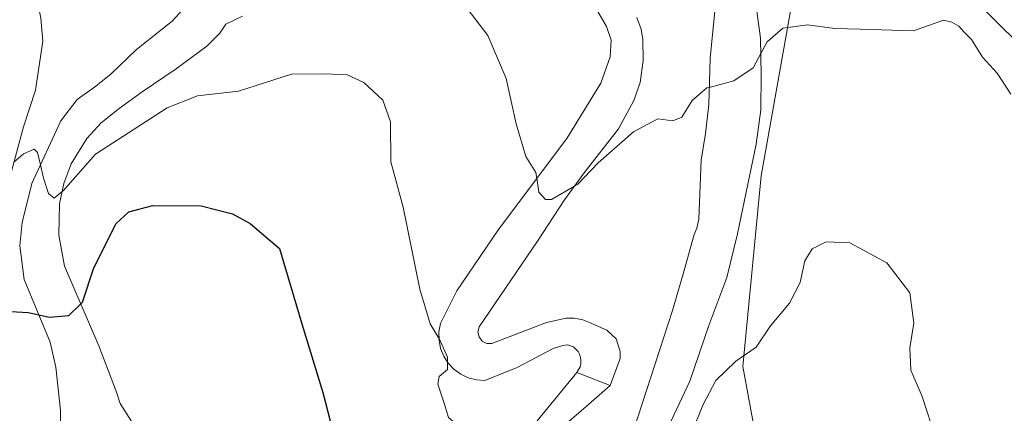
# Model space of a CAD drawing. Units: metres. Extents: x 594272 to 597740, y 4694370 to 4696730.
# Drawn here: x 597101 to 597278, y 4695714 to 4695785 of the extents above; entities that cross this region are included whole.
import ezdxf

# ---------------------------------------------------------------- set-up
doc = ezdxf.new("R2010")
doc.units = ezdxf.units.M
doc.header["$MEASUREMENT"] = 0
for name, color, linetype, lineweight in [('Cultivos herbáceos CxS', 92, 'Continuous', 0), ('Curva de nivel maestra', 36, 'Continuous', 30), ('Curva de nivel normal', 36, 'Continuous', 0), ('Matorral CxS', 135, 'Continuous', 0), ('Núcleo urbano CxS', 19, 'Continuous', 0), ('Pista deportiva', 19, 'Continuous', 0), ('Pista deportiva Cxs', 19, 'Continuous', 0)]:
    doc.layers.add(name, color=color, linetype=linetype, lineweight=lineweight)

# ---------------------------------------------------------------- blocks, each defined once
blk = doc.blocks.new('*U151')
at = {"layer": 'Matorral CxS', "color": 135, "linetype": 'Continuous', "lineweight": 0}
blk.add_polyline3d([(597236.6415, 4695692.4155, 372.51), (597231.0839, 4695722.4277, 370.4039), (597234.4191, 4695756.8859, 368.2163), (597239.9771, 4695788.0095, 364.7521), (597235.7949, 4695809.6189, 361.8978), (597241.4537, 4695812.4495, 361.6689), (597246.4437, 4695814.9453, 361.3503), (597287.7099, 4695774.0021, 363.7772), (597314.6987, 4695761.4851, 361.3614), (597309.4475, 4695749.9273, 362.2281), (597316.7991, 4695717.3563, 362.5991), (597298.9453, 4695711.0519, 364.0045)], dxfattribs=at)

msp = doc.modelspace()

# ---------------------------------------------------------------- linework, layer by layer
at = {"layer": 'Cultivos herbáceos CxS', "color": 92, "linetype": 'Continuous', "lineweight": 0}
for points in [[(597287.71, 4695774, 363.78), (597246.44, 4695814.95, 361.35), (597241.45, 4695812.45, 361.67), (597235.79, 4695809.62, 361.9), (597234.07, 4695808.76, 362), (597215.52, 4695822.47, 359.89), (597194.4, 4695841.36, 359.86), (597183.29, 4695851.37, 359.32), (597172.7, 4695860.2, 359.72), (597187.11, 4695874.12, 358.49), (597211.79, 4695880.2, 357.66), (597220.51, 4695877.34, 357.36), (597230.3, 4695874.13, 357.08), (597265.06, 4695844.16, 359.51), (597290.54, 4695828.73, 360.39)], [(597189.63, 4695473.08, 398.22), (597206.19, 4695485.7, 393.69), (597217.99, 4695510.91, 388.07), (597217.99, 4695523.51, 387.27), (597207.49, 4695524.56, 389.55), (597187.53, 4695506.7, 395.77), (597177.03, 4695513.01, 395.79), (597171.78, 4695565.54, 392.28), (597187.24, 4695571.83, 388), (597213.88, 4695581.82, 381.52), (597236.98, 4695610.19, 376.52), (597251.68, 4695625.95, 372.77), (597275.77, 4695681.74, 367.34), (597282.15, 4695705.67, 366), (597298.95, 4695711.05, 364), (597316.8, 4695717.36, 362.6), (597309.45, 4695749.93, 362.23), (597314.7, 4695761.49, 361.36), (597287.71, 4695774, 363.78), (597246.44, 4695814.95, 361.35), (597241.45, 4695812.45, 361.67), (597235.79, 4695809.62, 361.9)]]:
    msp.add_polyline3d(points, dxfattribs=at)
at = {"layer": 'Curva de nivel maestra', "color": 36, "linetype": 'Continuous', "lineweight": 30}
for points in [[(597111.63, 4695733.73, 375), (597111.92, 4695734.02, 375), (597113.96, 4695740.26, 375), (597115.96, 4695744.14, 375), (597117.96, 4695748.18, 375), (597120.26, 4695750.36, 375), (597124.61, 4695751.5, 375), (597133.36, 4695751.46, 375), (597139, 4695750, 375), (597142.2, 4695748.28, 375), (597147.46, 4695743.72, 375), (597151.53, 4695730.14, 375), (597155.28, 4695717.73, 375), (597157.92, 4695707.46, 375), (597163.2, 4695696.04, 375), (597173.95, 4695680.5, 375), (597180.2, 4695671.31, 375), (597191.52, 4695657.81, 375), (597194.34, 4695655.13, 375), (597198.51, 4695652.88, 375), (597206.62, 4695651.08, 375), (597214.82, 4695650.35, 375)], [(597104.05, 4695731.75, 375), (597105.92, 4695731.36, 375), (597109.47, 4695731.64, 375), (597111.63, 4695733.73, 375)], [(597085.45, 4695732.73, 375), (597085.75, 4695732.66, 375), (597096.8, 4695732.45, 375), (597102.09, 4695732.16, 375), (597104.05, 4695731.75, 375)]]:
    msp.add_polyline3d(points, dxfattribs=at)
at = {"layer": 'Curva de nivel normal', "color": 36, "linetype": 'Continuous', "lineweight": 0}
for points in [[(597140.69, 4695804.15, 365), (597141.04, 4695804.31, 365), (597146.12, 4695807.1, 365), (597149.44, 4695807.89, 365), (597151.46, 4695807.5, 365), (597158.13, 4695803.24, 365), (597162.54, 4695799.98, 365), (597168.43, 4695797.87, 365), (597173.84, 4695794.26, 365), (597177.86, 4695791.21, 365), (597181.33, 4695787.08, 365), (597185.1, 4695782.2, 365), (597188.37, 4695774.48, 365), (597190.17, 4695766.28, 365), (597191.95, 4695760.39, 365), (597193.74, 4695757.47, 365), (597193.91, 4695756.42, 365)], [(597279.46, 4695771.64, 365), (597277.01, 4695775.43, 365), (597274.38, 4695778.29, 365), (597272.37, 4695781.48, 365), (597271.04, 4695782.82, 365), (597270.11, 4695783.89, 365), (597268.84, 4695784.62, 365), (597267.3, 4695785.02, 365), (597261.94, 4695783.08, 365), (597252.27, 4695783.38, 365), (597247.73, 4695783.47, 365), (597242.77, 4695784.16, 365), (597238.32, 4695783.55, 365), (597235.51, 4695781.06, 365), (597234.37, 4695778.97, 365)], [(597225.04, 4695772.86, 365), (597229.46, 4695774.02, 365), (597232.97, 4695776.41, 365), (597234.37, 4695778.97, 365)], [(597176.27, 4695727.46, 370), (597176.23, 4695727.54, 370), (597174.65, 4695730.1, 370), (597172.8, 4695736.39, 370), (597169.8, 4695751.23, 370), (597167.58, 4695759.4, 370), (597167.5, 4695766.61, 370), (597166.12, 4695770.56, 370), (597162.72, 4695773.76, 370), (597159.7, 4695775.09, 370), (597155.72, 4695775.29, 370), (597149.62, 4695775.27, 370), (597140.08, 4695772.18, 370), (597132.68, 4695771.31, 370), (597127.23, 4695769.17, 370), (597114.29, 4695760.78, 370), (597108.44, 4695754.18, 370), (597108.23, 4695754.01, 370)], [(597200.71, 4695755, 365), (597201.27, 4695755.32, 365), (597204.97, 4695759.19, 365), (597211.38, 4695764.85, 365), (597215.77, 4695767.19, 365), (597218.47, 4695766.78, 365), (597220.07, 4695767.47, 365), (597221.94, 4695770.51, 365), (597224.61, 4695772.75, 365), (597225.04, 4695772.86, 365)], [(597104.31, 4695758.85, 370), (597103.78, 4695761.08, 370), (597103.22, 4695761.7, 370), (597101.26, 4695760.84, 370), (597099.54, 4695759.32, 370)], [(597108.23, 4695754.01, 370), (597106.83, 4695752.82, 370), (597105.76, 4695753.7, 370), (597104.88, 4695756.43, 370), (597104.31, 4695758.85, 370)], [(597193.91, 4695756.42, 365), (597194.31, 4695753.94, 365), (597195.46, 4695752.57, 365), (597196.58, 4695752.6, 365), (597200.71, 4695755, 365)], [(597265.94, 4695709.42, 370), (597263.45, 4695717.02, 370), (597261.42, 4695721.73, 370), (597261.23, 4695725.77, 370), (597261.95, 4695730.22, 370), (597261.27, 4695735.72, 370), (597257.07, 4695741.18, 370), (597250.4, 4695744.75, 370), (597246.14, 4695744.95, 370), (597243.61, 4695743.67, 370), (597242.31, 4695741.52, 370), (597241.43, 4695737.6, 370), (597239.52, 4695733.89, 370), (597236.13, 4695729.75, 370), (597233.54, 4695725.94, 370), (597229.83, 4695723.4, 370), (597226.23, 4695719.89, 370), (597223.87, 4695715.41, 370), (597221.92, 4695710.5, 370)], [(597177.79, 4695723.24, 370), (597177.78, 4695724.1, 370), (597176.27, 4695727.46, 370)], [(597187.11, 4695704.54, 370), (597187.15, 4695706.26, 370), (597185.88, 4695708.66, 370), (597181.13, 4695710.57, 370), (597178.01, 4695713.21, 370), (597177.16, 4695715.99, 370), (597176.03, 4695719.2, 370), (597176.28, 4695720.62, 370), (597177.81, 4695721.87, 370), (597177.79, 4695723.24, 370)]]:
    msp.add_polyline3d(points, dxfattribs=at)
at = {"layer": 'Matorral CxS', "color": 135, "linetype": 'Continuous', "lineweight": 0}
for points in [[(597189.63, 4695473.08, 398.22), (597206.19, 4695485.7, 393.69), (597217.99, 4695510.91, 388.07), (597217.99, 4695523.51, 387.27), (597207.49, 4695524.56, 389.55), (597187.53, 4695506.7, 395.77), (597177.03, 4695513.01, 395.79), (597171.78, 4695565.54, 392.28), (597187.24, 4695571.83, 388), (597213.88, 4695581.82, 381.52), (597236.98, 4695610.19, 376.52), (597251.68, 4695625.95, 372.77), (597275.77, 4695681.74, 367.34), (597282.15, 4695705.67, 366), (597298.95, 4695711.05, 364), (597316.8, 4695717.36, 362.6), (597309.45, 4695749.93, 362.23), (597314.7, 4695761.49, 361.36), (597287.71, 4695774, 363.78), (597246.44, 4695814.95, 361.35), (597241.45, 4695812.45, 361.67), (597235.79, 4695809.62, 361.9)], [(597091.03, 4695684.64, 383.85), (597139.94, 4695680.19, 382.28), (597173.28, 4695659.07, 378.95), (597184.93, 4695661.57, 375.74), (597185.53, 4695659.44, 376.02), (597202.55, 4695651.44, 375.9), (597219.8, 4695644.71, 376.96), (597229.25, 4695649.3, 375.47), (597229.55, 4695651.71, 375.13), (597235.53, 4695645.73, 375.1), (597237.75, 4695665.74, 372.9), (597236.64, 4695692.42, 372.51), (597231.08, 4695722.43, 370.4), (597234.42, 4695756.89, 368.22), (597239.98, 4695788.01, 364.75), (597235.79, 4695809.62, 361.9)]]:
    msp.add_polyline3d(points, dxfattribs=at)
at = {"layer": 'Núcleo urbano CxS', "color": 19, "linetype": 'Continuous', "lineweight": 0}
for points in [[(597084.56, 4695902.95, 365.98), (597119.11, 4695873.26, 362.51), (597138.8, 4695871.68, 361.23), (597156.14, 4695864.14, 360.79), (597166.82, 4695854.1, 359.99), (597167.08, 4695854.77, 360.07), (597172.7, 4695860.2, 359.72), (597183.29, 4695851.37, 359.32), (597194.4, 4695841.36, 359.86), (597215.52, 4695822.47, 359.89), (597234.07, 4695808.76, 362), (597235.79, 4695809.62, 361.9), (597239.98, 4695788.01, 364.75), (597234.42, 4695756.89, 368.22), (597231.08, 4695722.43, 370.4), (597236.64, 4695692.42, 372.51)], [(597091.03, 4695684.64, 383.85), (597139.94, 4695680.19, 382.28), (597173.28, 4695659.07, 378.95), (597184.93, 4695661.57, 375.74), (597185.53, 4695659.44, 376.02), (597202.55, 4695651.44, 375.9), (597219.8, 4695644.71, 376.96), (597229.25, 4695649.3, 375.47), (597229.55, 4695651.71, 375.13), (597235.53, 4695645.73, 375.1), (597237.75, 4695665.74, 372.9), (597236.64, 4695692.42, 372.51), (597231.08, 4695722.43, 370.4), (597234.42, 4695756.89, 368.22), (597239.98, 4695788.01, 364.75), (597235.79, 4695809.62, 361.9)]]:
    msp.add_polyline3d(points, dxfattribs=at)
at = {"layer": 'Pista deportiva', "color": 19, "linetype": 'Continuous', "lineweight": 0}
for points in [[(597099.69, 4695805.6, 365.69), (597100.85, 4695801.87, 366.33), (597102.19, 4695796.3, 367.46), (597104.39, 4695785.37, 367.33), (597104.76, 4695781.19, 367.44), (597103.45, 4695772.32, 368.36), (597101.26, 4695765.75, 369.14), (597098.98, 4695757.23, 370.18)], [(597211.35, 4695710.83, 368.5), (597218.44, 4695732.53, 367.71), (597220.41, 4695739.33, 367.77), (597222.32, 4695746.26, 368.28), (597222.8, 4695747.39, 368.34), (597223.15, 4695749.06, 368.29), (597223.58, 4695759.7, 366.89), (597224.35, 4695764.53, 366.51), (597224.94, 4695769.75, 365.55), (597225.22, 4695778.12, 363.98), (597226.26, 4695788.44, 363.19)], [(597107.84, 4695701.83, 379.98), (597107.94, 4695714.44, 378.65), (597107.1, 4695722.28, 377.79), (597106.1, 4695726.83, 376.38), (597101.37, 4695738.16, 373.08), (597100.6, 4695744.22, 372.09), (597101.04, 4695748.46, 371.38), (597102.76, 4695755.51, 370.53), (597108.01, 4695766.83, 369.07), (597110.98, 4695770.67, 368.7), (597114.06, 4695772.89, 368.47), (597117.05, 4695775.23, 368.12), (597121.68, 4695779.69, 367.09), (597128.12, 4695784.8, 366.76), (597130.77, 4695787.72, 366.57)], [(597201.17, 4695721.34, 367.67), (597201.73, 4695722.35, 367.64), (597201.87, 4695722.92, 367.64), (597201.89, 4695723.49, 367.62), (597201.82, 4695724.06, 367.59), (597201.64, 4695724.62, 367.53), (597201.37, 4695725.13, 367.49), (597200.57, 4695725.98, 367.45), (597199.44, 4695726.33, 367.43), (597198.62, 4695726.21, 367.45), (597196.87, 4695725.66, 367.52), (597190.35, 4695722.26, 368.07), (597184.53, 4695719.89, 369.1), (597183.02, 4695720.01, 369.25), (597181.55, 4695720.39, 369.38), (597180.19, 4695721.03, 369.47), (597178.96, 4695721.92, 369.59), (597177.94, 4695723.01, 369.76), (597177.12, 4695724.28, 369.88), (597176.55, 4695725.69, 369.91), (597176.27, 4695727.18, 369.86), (597176.25, 4695728.68, 369.77), (597176.52, 4695730.17, 369.51), (597179.48, 4695736.12, 368.24), (597186.98, 4695747.19, 366.46), (597199.33, 4695763.63, 364.11), (597205.46, 4695773.62, 363.27), (597207.14, 4695778.35, 363.26), (597207.32, 4695781.37, 363.09), (597206.48, 4695783.86, 362.88), (597204.53, 4695787.28, 362.67)], [(597233.62, 4695786.62, 364.23), (597234.32, 4695781.73, 364.59), (597234.44, 4695775.08, 365.22), (597234.34, 4695768.8, 366.33), (597233.54, 4695762.57, 367.2), (597230.16, 4695746.37, 368.44), (597228.24, 4695738.53, 368.42), (597224.95, 4695729.8, 368.71), (597221.55, 4695719.78, 368.77), (597215.3, 4695706.46, 369.18)], [(597140.79, 4695785.73, 367.89), (597137.78, 4695784.28, 367.68), (597136.73, 4695782.66, 367.77), (597134.34, 4695780.28, 367.9), (597128.8, 4695776.19, 368.09), (597122.71, 4695772.05, 368.31), (597118.55, 4695769.05, 368.79), (597115.3, 4695766.46, 368.94), (597112.71, 4695763.64, 368.86), (597109.85, 4695759.03, 369.85), (597108.55, 4695755.48, 370.2), (597107.76, 4695751.79, 370.49), (597107.62, 4695746.12, 371.35), (597108.69, 4695740.56, 372.75), (597114.89, 4695726.14, 377.54), (597118.03, 4695717.8, 378.85), (597118.7, 4695715.71, 379.28), (597121.11, 4695711.93, 379.43)], [(597211.96, 4695785.46, 363), (597212.78, 4695783.37, 363.17), (597213.07, 4695781.5, 363.35), (597213.1, 4695777.73, 363.71), (597212.55, 4695773.76, 364.07), (597211.46, 4695770.48, 364.42), (597208.67, 4695765.35, 364.48), (597202.45, 4695757.39, 364.87), (597198.92, 4695752.53, 365.1), (597194.05, 4695745.08, 365.97), (597183.51, 4695729.57, 368.24), (597183.29, 4695728.66, 368.36), (597183.5, 4695727.75, 368.43), (597184.07, 4695727, 368.43), (597184.89, 4695726.58, 368.36), (597185.83, 4695726.55, 368.26), (597195.69, 4695730.39, 367.19), (597199.23, 4695731.18, 367.14), (597200.68, 4695731.14, 367.16), (597202.23, 4695730.83, 367.25), (597203.42, 4695730.35, 367.42), (597206.55, 4695728.98, 368.03), (597208.23, 4695727.39, 367.9), (597208.94, 4695725.1, 367.82), (597208.96, 4695723.85, 367.83), (597207.19, 4695719.01, 367.91)], [(597193.98, 4695712.59, 368.36), (597201.17, 4695721.34, 367.67)], [(597201.17, 4695721.34, 367.67), (597207.19, 4695719.01, 367.91)], [(597201.17, 4695721.34, 367.67), (597207.19, 4695719.01, 367.91)], [(597207.19, 4695719.01, 367.91), (597203.72, 4695715.96, 367.81), (597199.3, 4695712.12, 368.03)]]:
    msp.add_polyline3d(points, dxfattribs=at)
at = {"layer": 'Pista deportiva Cxs', "color": 19, "linetype": 'Continuous', "lineweight": 0}
for points in [[(597099.69, 4695805.6, 365.69), (597100.85, 4695801.87, 366.33), (597102.19, 4695796.3, 367.46), (597104.39, 4695785.37, 367.33), (597104.76, 4695781.19, 367.44), (597103.45, 4695772.32, 368.36), (597101.26, 4695765.75, 369.14), (597098.98, 4695757.23, 370.18)], [(597211.35, 4695710.83, 368.5), (597218.44, 4695732.53, 367.71), (597220.41, 4695739.33, 367.77), (597222.32, 4695746.26, 368.28), (597222.8, 4695747.39, 368.34), (597223.15, 4695749.06, 368.29), (597223.58, 4695759.7, 366.89), (597224.35, 4695764.53, 366.51), (597224.94, 4695769.75, 365.55), (597225.22, 4695778.12, 363.98), (597226.26, 4695788.44, 363.19)], [(597107.84, 4695701.83, 379.98), (597107.94, 4695714.44, 378.65), (597107.1, 4695722.28, 377.79), (597106.1, 4695726.83, 376.38), (597101.37, 4695738.16, 373.08), (597100.6, 4695744.22, 372.09), (597101.04, 4695748.46, 371.38), (597102.76, 4695755.51, 370.53), (597108.01, 4695766.83, 369.07), (597110.98, 4695770.67, 368.7), (597114.06, 4695772.89, 368.47), (597117.05, 4695775.23, 368.12), (597121.68, 4695779.69, 367.09), (597128.12, 4695784.8, 366.76), (597130.77, 4695787.72, 366.57)], [(597211.96, 4695785.46, 363), (597212.78, 4695783.37, 363.17), (597213.07, 4695781.5, 363.35), (597213.1, 4695777.73, 363.71), (597212.55, 4695773.76, 364.07), (597211.46, 4695770.48, 364.42), (597208.67, 4695765.35, 364.48), (597202.45, 4695757.39, 364.87), (597198.92, 4695752.53, 365.1), (597194.05, 4695745.08, 365.97), (597183.51, 4695729.57, 368.24), (597183.29, 4695728.66, 368.36), (597183.5, 4695727.75, 368.43), (597184.07, 4695727, 368.43), (597184.89, 4695726.58, 368.36), (597185.83, 4695726.55, 368.26), (597195.69, 4695730.39, 367.19), (597199.23, 4695731.18, 367.14), (597200.68, 4695731.14, 367.16), (597202.23, 4695730.83, 367.25), (597203.42, 4695730.35, 367.42), (597206.55, 4695728.98, 368.03), (597208.23, 4695727.39, 367.9), (597208.94, 4695725.1, 367.82), (597208.96, 4695723.85, 367.83), (597207.19, 4695719.01, 367.91), (597207.19, 4695719.01, 367.91), (597201.17, 4695721.34, 367.67), (597201.73, 4695722.35, 367.64), (597201.87, 4695722.92, 367.64), (597201.89, 4695723.49, 367.62), (597201.82, 4695724.06, 367.59), (597201.64, 4695724.62, 367.53), (597201.37, 4695725.13, 367.49), (597200.57, 4695725.98, 367.45), (597199.44, 4695726.33, 367.43), (597198.62, 4695726.21, 367.45), (597196.87, 4695725.66, 367.52), (597190.35, 4695722.26, 368.07), (597184.53, 4695719.89, 369.1), (597183.02, 4695720.01, 369.25), (597181.55, 4695720.39, 369.38), (597180.19, 4695721.03, 369.47), (597178.96, 4695721.92, 369.59), (597177.94, 4695723.01, 369.76), (597177.12, 4695724.28, 369.88), (597176.55, 4695725.69, 369.91), (597176.27, 4695727.18, 369.86), (597176.25, 4695728.68, 369.77), (597176.52, 4695730.17, 369.51), (597179.48, 4695736.12, 368.24), (597186.98, 4695747.19, 366.46), (597199.33, 4695763.63, 364.11), (597205.46, 4695773.62, 363.27), (597207.14, 4695778.35, 363.26), (597207.32, 4695781.37, 363.09), (597206.48, 4695783.86, 362.88), (597204.53, 4695787.28, 362.67)], [(597233.62, 4695786.62, 364.23), (597234.32, 4695781.73, 364.59), (597234.44, 4695775.08, 365.22), (597234.34, 4695768.8, 366.33), (597233.54, 4695762.57, 367.2), (597230.16, 4695746.37, 368.44), (597228.24, 4695738.53, 368.42), (597224.95, 4695729.8, 368.71), (597221.55, 4695719.78, 368.77), (597215.3, 4695706.46, 369.18)], [(597140.79, 4695785.73, 367.89), (597137.78, 4695784.28, 367.68), (597136.73, 4695782.66, 367.77), (597134.34, 4695780.28, 367.9), (597128.8, 4695776.19, 368.09), (597122.71, 4695772.05, 368.31), (597118.55, 4695769.05, 368.79), (597115.3, 4695766.46, 368.94), (597112.71, 4695763.64, 368.86), (597109.85, 4695759.03, 369.85), (597108.55, 4695755.48, 370.2), (597107.76, 4695751.79, 370.49), (597107.62, 4695746.12, 371.35), (597108.69, 4695740.56, 372.75), (597114.89, 4695726.14, 377.54), (597118.03, 4695717.8, 378.85), (597118.7, 4695715.71, 379.28), (597121.11, 4695711.93, 379.43)], [(597193.98, 4695712.59, 368.36), (597201.17, 4695721.34, 367.67), (597201.17, 4695721.34, 367.67), (597207.19, 4695719.01, 367.91), (597203.72, 4695715.96, 367.81), (597199.3, 4695712.12, 368.03)]]:
    msp.add_polyline3d(points, dxfattribs=at)

# ---------------------------------------------------------------- block references
at = {"layer": 'Matorral CxS', "color": 135, "linetype": 'Continuous', "lineweight": 0}
msp.add_blockref('*U151', (0, 0), dxfattribs=at)

doc.saveas('drawing.dxf')
